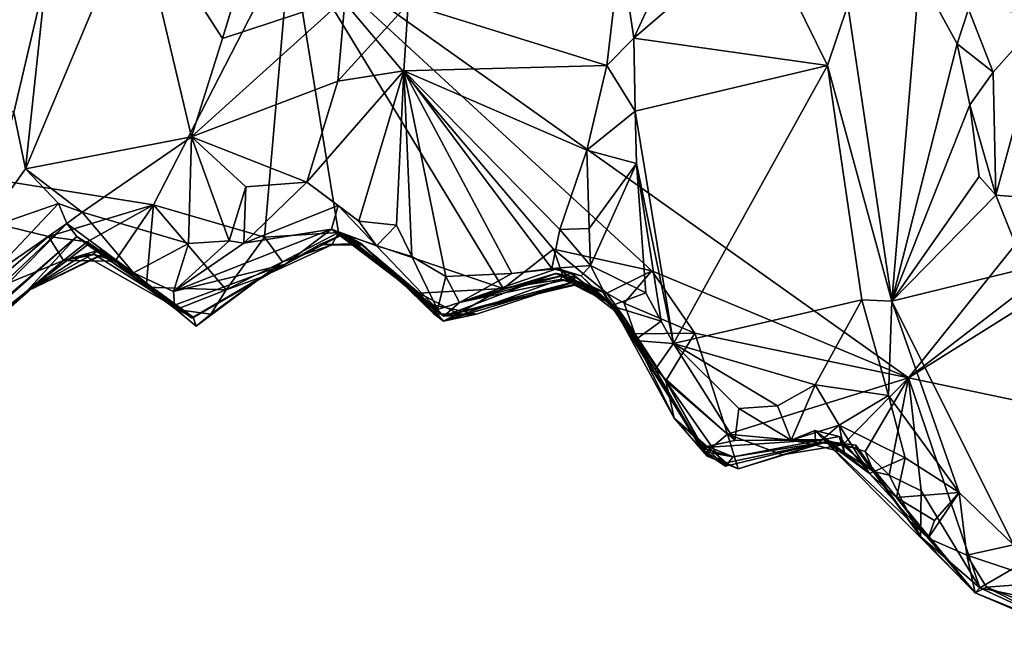
# Model space of a CAD drawing. Units: metres. Extents: x 22 to 30.1, y -9.2 to 10.4.
# Drawn here: x 27.8 to 29, y -2.6 to -1.9 of the extents above; entities that cross this region are included whole.
import ezdxf

# ---------------------------------------------------------------- set-up
doc = ezdxf.new("R2010")
doc.units = ezdxf.units.M

msp = doc.modelspace()

# ---------------------------------------------------------------- linework, layer by layer
at = {"layer": '1'}
for points in [[(27.4151, -1.0769, 9.2587), (27.1724, -1.9914, 9.2611), (28.135, -1.8037, 9.2648)], [(28.0546, -1.9223, 10.0906), (27.9531, -1.7638, 10.1595), (28.1154, -1.7225, 10.1464)], [(28.0546, -1.9223, 10.0906), (28.1154, -1.7225, 10.1464), (28.1998, -1.8742, 10.1299)], [(28.5409, -1.9216, 10.0995), (28.5249, -1.8161, 10.1352), (28.6238, -1.7417, 10.0931)], [(28.5409, -1.9216, 10.0995), (28.6238, -1.7417, 10.0931), (28.6904, -1.7932, 10.0718)], [(27.8221, -2.0759, 10.1056), (27.8466, -1.8449, 10.154), (27.9531, -1.7638, 10.1595)], [(28.0183, -2.038, 10.0682), (27.8221, -2.0759, 10.1056), (27.9531, -1.7638, 10.1595)], [(28.0183, -2.038, 10.0682), (27.9531, -1.7638, 10.1595), (28.0546, -1.9223, 10.0906)], [(28.5409, -1.9216, 10.0995), (28.6904, -1.7932, 10.0718), (28.7698, -1.9538, 10.0521)], [(28.7698, -1.9538, 10.0521), (28.6904, -1.7932, 10.0718), (28.7936, -1.8828, 10.0399)], [(27.1724, -1.9914, 9.2611), (27.9731, -2.1183, 9.2675), (28.135, -1.8037, 9.2648)], [(28.135, -1.8037, 9.2648), (27.9731, -2.1183, 9.2675), (28.1043, -2.1566, 9.2685)], [(28.135, -1.8037, 9.2648), (28.1043, -2.1566, 9.2685), (28.1919, -2.151, 9.2729)], [(28.135, -1.8037, 9.2648), (28.1919, -2.151, 9.2729), (28.3862, -2.2174, 9.2707)], [(28.135, -1.8037, 9.2648), (28.3862, -2.2174, 9.2707), (28.4459, -2.1707, 9.2694)], [(28.135, -1.8037, 9.2648), (28.4459, -2.1707, 9.2694), (28.5621, -2.1964, 9.2682)], [(28.135, -1.8037, 9.2648), (28.5621, -2.1964, 9.2682), (28.8654, -2.3225, 9.2701)], [(28.135, -1.8037, 9.2648), (28.8654, -2.3225, 9.2701), (29.2719, -1.8157, 9.2693)], [(28.5088, -1.9541, 10.1149), (28.2742, -1.8813, 10.0871), (28.5249, -1.8161, 10.1352)], [(28.5088, -1.9541, 10.1149), (28.5249, -1.8161, 10.1352), (28.5409, -1.9216, 10.0995)], [(29.2719, -1.8157, 9.2693), (28.8654, -2.3225, 9.2701), (29.4135, -1.9011, 9.2774)], [(27.7214, -1.9652, 10.1114), (27.6986, -1.8395, 10.0873), (27.8466, -1.8449, 10.154)], [(27.7214, -1.9652, 10.1114), (27.8466, -1.8449, 10.154), (27.8081, -2.0095, 10.1198)], [(27.8081, -2.0095, 10.1198), (27.8466, -1.8449, 10.154), (27.8221, -2.0759, 10.1056)], [(28.8457, -2.2322, 10.0452), (28.7936, -1.8828, 10.0399), (28.8783, -1.847, 9.9801)], [(28.8457, -2.2322, 10.0452), (28.8783, -1.847, 9.9801), (28.9229, -1.9285, 9.9494)], [(28.8783, -1.847, 9.9801), (28.9361, -1.8873, 9.9631), (28.9229, -1.9285, 9.9494)], [(28.0183, -2.038, 10.0682), (28.0546, -1.9223, 10.0906), (28.1998, -1.8742, 10.1299)], [(28.1912, -1.9726, 10.103), (28.0183, -2.038, 10.0682), (28.1998, -1.8742, 10.1299)], [(28.1912, -1.9726, 10.103), (28.1998, -1.8742, 10.1299), (28.2742, -1.8813, 10.0871)], [(28.2689, -1.9602, 10.0709), (28.1912, -1.9726, 10.103), (28.2742, -1.8813, 10.0871)], [(28.2689, -1.9602, 10.0709), (28.2742, -1.8813, 10.0871), (28.5088, -1.9541, 10.1149)], [(28.8457, -2.2322, 10.0452), (28.7698, -1.9538, 10.0521), (28.7936, -1.8828, 10.0399)], [(28.9229, -1.9285, 9.9494), (28.9361, -1.8873, 9.9631), (28.9654, -1.962, 9.955)], [(28.9654, -1.962, 9.955), (28.9361, -1.8873, 9.9631), (29.0272, -1.8925, 10.0155)], [(28.9685, -2.1069, 9.9249), (28.9654, -1.962, 9.955), (29.0272, -1.8925, 10.0155)], [(29.1271, -2.1193, 9.9378), (28.9685, -2.1069, 9.9249), (29.0272, -1.8925, 10.0155)], [(29.4135, -1.9011, 9.2774), (28.8654, -2.3225, 9.2701), (29.2759, -2.0661, 9.2728)], [(28.5423, -2.008, 10.0645), (28.5088, -1.9541, 10.1149), (28.5409, -1.9216, 10.0995)], [(28.5423, -2.008, 10.0645), (28.5409, -1.9216, 10.0995), (28.7698, -1.9538, 10.0521)], [(28.8457, -2.2322, 10.0452), (28.9229, -1.9285, 9.9494), (28.9379, -2.0003, 9.9363)], [(28.9379, -2.0003, 9.9363), (28.9229, -1.9285, 9.9494), (28.9654, -1.962, 9.955)], [(28.4853, -2.0541, 10.0872), (28.2689, -1.9602, 10.0709), (28.5088, -1.9541, 10.1149)], [(28.4853, -2.0541, 10.0872), (28.5088, -1.9541, 10.1149), (28.5423, -2.008, 10.0645)], [(28.5876, -2.2823, 10.0646), (28.5423, -2.008, 10.0645), (28.7698, -1.9538, 10.0521)], [(28.8103, -2.2305, 10.0687), (28.5876, -2.2823, 10.0646), (28.7698, -1.9538, 10.0521)], [(28.8457, -2.2322, 10.0452), (28.8103, -2.2305, 10.0687), (28.7698, -1.9538, 10.0521)], [(28.1543, -2.0917, 10.069), (28.2689, -1.9602, 10.0709), (28.216, -2.1376, 10.0592)], [(28.1543, -2.0917, 10.069), (28.1912, -1.9726, 10.103), (28.2689, -1.9602, 10.0709)], [(28.216, -2.1376, 10.0592), (28.2689, -1.9602, 10.0709), (28.2602, -2.1423, 10.0465)], [(28.2602, -2.1423, 10.0465), (28.2689, -1.9602, 10.0709), (28.2786, -2.1794, 10.0311)], [(28.2786, -2.1794, 10.0311), (28.2689, -1.9602, 10.0709), (28.3185, -2.2029, 10.0168)], [(28.3185, -2.2029, 10.0168), (28.2689, -1.9602, 10.0709), (28.3968, -2.1994, 10.015)], [(28.3968, -2.1994, 10.015), (28.2689, -1.9602, 10.0709), (28.4439, -2.1935, 10.0346)], [(28.4439, -2.1935, 10.0346), (28.2689, -1.9602, 10.0709), (28.4535, -2.1477, 10.0474)], [(28.4535, -2.1477, 10.0474), (28.2689, -1.9602, 10.0709), (28.4853, -2.0541, 10.0872)], [(28.9685, -2.1069, 9.9249), (28.9379, -2.0003, 9.9363), (28.9654, -1.962, 9.955)], [(28.1543, -2.0917, 10.069), (28.0183, -2.038, 10.0682), (28.1912, -1.9726, 10.103)], [(27.1724, -1.9914, 9.2611), (27.7693, -2.2241, 9.2671), (27.8492, -2.1559, 9.2713)], [(27.1724, -1.9914, 9.2611), (27.8492, -2.1559, 9.2713), (27.9731, -2.1183, 9.2675)], [(28.949, -2.085, 9.9328), (28.8457, -2.2322, 10.0452), (28.9379, -2.0003, 9.9363)], [(28.9685, -2.1069, 9.9249), (28.949, -2.085, 9.9328), (28.9379, -2.0003, 9.9363)], [(27.8221, -2.0759, 10.1056), (27.7698, -2.1485, 10.1307), (27.8081, -2.0095, 10.1198)], [(28.5441, -2.0697, 10.0412), (28.4853, -2.0541, 10.0872), (28.5423, -2.008, 10.0645)], [(28.5876, -2.2823, 10.0646), (28.5441, -2.0697, 10.0412), (28.5423, -2.008, 10.0645)], [(28.0183, -2.038, 10.0682), (27.8891, -2.1273, 10.0693), (27.8221, -2.0759, 10.1056)], [(28.0144, -2.1643, 10.0451), (27.8891, -2.1273, 10.0693), (28.0183, -2.038, 10.0682)], [(28.0144, -2.1643, 10.0451), (28.0183, -2.038, 10.0682), (28.0627, -2.1609, 10.0254)], [(28.0627, -2.1609, 10.0254), (28.0183, -2.038, 10.0682), (28.0823, -2.0973, 10.0565)], [(28.0823, -2.0973, 10.0565), (28.0183, -2.038, 10.0682), (28.1543, -2.0917, 10.069)], [(28.4535, -2.1477, 10.0474), (28.4853, -2.0541, 10.0872), (28.4881, -2.1463, 10.03)], [(28.4881, -2.1463, 10.03), (28.4853, -2.0541, 10.0872), (28.5441, -2.0697, 10.0412)], [(28.4896, -2.19, 10.0491), (28.4881, -2.1463, 10.03), (28.5441, -2.0697, 10.0412)], [(28.4896, -2.19, 10.0491), (28.5441, -2.0697, 10.0412), (28.555, -2.2223, 10.0652)], [(28.555, -2.2223, 10.0652), (28.5441, -2.0697, 10.0412), (28.5729, -2.2558, 10.0664)], [(28.5729, -2.2558, 10.0664), (28.5441, -2.0697, 10.0412), (28.5876, -2.2823, 10.0646)], [(28.8654, -2.3225, 9.2701), (29.2418, -2.4017, 9.2618), (29.2759, -2.0661, 9.2728)], [(27.8611, -2.117, 10.0603), (27.7698, -2.1485, 10.1307), (27.8221, -2.0759, 10.1056)], [(27.8611, -2.117, 10.0603), (27.8221, -2.0759, 10.1056), (27.8891, -2.1273, 10.0693)], [(28.0801, -2.1639, 9.9912), (28.0823, -2.0973, 10.0565), (28.1543, -2.0917, 10.069)], [(28.0801, -2.1639, 9.9912), (28.1543, -2.0917, 10.069), (28.1916, -2.1194, 10.0328)], [(28.1916, -2.1194, 10.0328), (28.1543, -2.0917, 10.069), (28.216, -2.1376, 10.0592)], [(28.9685, -2.1069, 9.9249), (28.8457, -2.2322, 10.0452), (28.949, -2.085, 9.9328)], [(28.0801, -2.1639, 9.9912), (28.0627, -2.1609, 10.0254), (28.0823, -2.0973, 10.0565)], [(27.7772, -2.2054, 10.1155), (27.7698, -2.1485, 10.1307), (27.8611, -2.117, 10.0603)], [(27.871, -2.1405, 10.0152), (27.7772, -2.2054, 10.1155), (27.8611, -2.117, 10.0603)], [(27.871, -2.1405, 10.0152), (27.8611, -2.117, 10.0603), (27.8891, -2.1273, 10.0693)], [(29.0032, -2.1936, 9.9022), (28.8457, -2.2322, 10.0452), (28.9685, -2.1069, 9.9249)], [(29.0032, -2.1936, 9.9022), (28.9685, -2.1069, 9.9249), (29.1271, -2.1193, 9.9378)], [(27.9731, -2.1183, 9.2675), (27.8492, -2.1559, 9.2713), (27.8947, -2.162, 9.2745)], [(27.9496, -2.1987, 10.0074), (27.871, -2.1405, 10.0152), (27.8891, -2.1273, 10.0693)], [(27.9496, -2.1987, 10.0074), (27.8891, -2.1273, 10.0693), (28.0144, -2.1643, 10.0451)], [(27.9731, -2.1183, 9.2675), (27.8947, -2.162, 9.2745), (27.9279, -2.1851, 9.2826)], [(27.9731, -2.1183, 9.2675), (27.9279, -2.1851, 9.2826), (27.9644, -2.2156, 9.2897)], [(27.9731, -2.1183, 9.2675), (27.9644, -2.2156, 9.2897), (28.0591, -2.2187, 9.272)], [(27.9731, -2.1183, 9.2675), (28.0591, -2.2187, 9.272), (28.1043, -2.1566, 9.2685)], [(28.1835, -2.147, 9.8629), (28.0801, -2.1639, 9.9912), (28.1916, -2.1194, 10.0328)], [(28.1835, -2.147, 9.8629), (28.1916, -2.1194, 10.0328), (28.2367, -2.1669, 10.0067)], [(28.1916, -2.1194, 10.0328), (28.216, -2.1376, 10.0592), (28.2367, -2.1669, 10.0067)], [(27.7033, -2.3099, 10.0352), (27.7503, -2.2542, 10.0795), (27.871, -2.1405, 10.0152)], [(27.8826, -2.1557, 9.8973), (27.7033, -2.3099, 10.0352), (27.871, -2.1405, 10.0152)], [(27.7503, -2.2542, 10.0795), (27.7772, -2.2054, 10.1155), (27.871, -2.1405, 10.0152)], [(27.9496, -2.1987, 10.0074), (27.8826, -2.1557, 9.8973), (27.871, -2.1405, 10.0152)], [(28.2367, -2.1669, 10.0067), (28.216, -2.1376, 10.0592), (28.2602, -2.1423, 10.0465)], [(28.1835, -2.147, 9.8629), (27.9969, -2.2208, 9.967), (28.0801, -2.1639, 9.9912)], [(28.1291, -2.1885, 9.7063), (27.9969, -2.2208, 9.967), (28.1835, -2.147, 9.8629)], [(28.1043, -2.1566, 9.2685), (28.1258, -2.1859, 9.3038), (28.1919, -2.151, 9.2729)], [(28.1258, -2.1859, 9.3038), (28.1839, -2.1657, 9.3692), (28.1919, -2.151, 9.2729)], [(28.1291, -2.1885, 9.7063), (28.1835, -2.147, 9.8629), (28.1982, -2.1525, 9.6862)], [(28.1982, -2.1525, 9.6862), (28.1835, -2.147, 9.8629), (28.3086, -2.2419, 9.8858)], [(28.3086, -2.2419, 9.8858), (28.1835, -2.147, 9.8629), (28.2367, -2.1669, 10.0067)], [(28.1919, -2.151, 9.2729), (28.1839, -2.1657, 9.3692), (28.2195, -2.1657, 9.3224)], [(28.1919, -2.151, 9.2729), (28.2195, -2.1657, 9.3224), (28.2871, -2.2227, 9.2876)], [(28.1919, -2.151, 9.2729), (28.2871, -2.2227, 9.2876), (28.3862, -2.2174, 9.2707)], [(28.2367, -2.1669, 10.0067), (28.2602, -2.1423, 10.0465), (28.2786, -2.1794, 10.0311)], [(28.4439, -2.1935, 10.0346), (28.4535, -2.1477, 10.0474), (28.4896, -2.19, 10.0491)], [(28.4896, -2.19, 10.0491), (28.4535, -2.1477, 10.0474), (28.4881, -2.1463, 10.03)], [(27.8231, -2.2208, 9.6125), (27.6797, -2.3351, 9.8362), (27.8826, -2.1557, 9.8973)], [(27.8826, -2.1557, 9.8973), (27.6797, -2.3351, 9.8362), (27.7033, -2.3099, 10.0352)], [(27.8492, -2.1559, 9.2713), (27.7693, -2.2241, 9.2671), (27.867, -2.184, 9.2906)], [(27.8231, -2.2208, 9.6125), (27.8826, -2.1557, 9.8973), (27.8951, -2.1658, 9.7051)], [(27.8492, -2.1559, 9.2713), (27.867, -2.184, 9.2906), (27.8947, -2.162, 9.2745)], [(27.8947, -2.162, 9.2745), (27.867, -2.184, 9.2906), (27.9279, -2.1851, 9.2826)], [(27.8951, -2.1658, 9.7051), (27.8826, -2.1557, 9.8973), (27.9496, -2.1987, 10.0074)], [(27.9969, -2.2208, 9.967), (28.0144, -2.1643, 10.0451), (28.0627, -2.1609, 10.0254)], [(27.9969, -2.2208, 9.967), (28.0627, -2.1609, 10.0254), (28.0801, -2.1639, 9.9912)], [(28.1043, -2.1566, 9.2685), (28.0591, -2.2187, 9.272), (28.1258, -2.1859, 9.3038)], [(28.1696, -2.1652, 9.4912), (28.1291, -2.1885, 9.7063), (28.1982, -2.1525, 9.6862)], [(28.2194, -2.1646, 9.4824), (28.1696, -2.1652, 9.4912), (28.1982, -2.1525, 9.6862)], [(28.2194, -2.1646, 9.4824), (28.1982, -2.1525, 9.6862), (28.2954, -2.2348, 9.5676)], [(28.3164, -2.25, 9.6312), (28.1982, -2.1525, 9.6862), (28.3086, -2.2419, 9.8858)], [(28.1982, -2.1525, 9.6862), (28.3164, -2.25, 9.6312), (28.2954, -2.2348, 9.5676)], [(27.8231, -2.2208, 9.6125), (27.8951, -2.1658, 9.7051), (27.9159, -2.175, 9.6682)], [(27.89, -2.1776, 9.4843), (27.8231, -2.2208, 9.6125), (27.9103, -2.1717, 9.5903)], [(27.9103, -2.1717, 9.5903), (27.8231, -2.2208, 9.6125), (27.9162, -2.176, 9.6096)], [(27.8231, -2.2208, 9.6125), (27.9159, -2.175, 9.6682), (27.9162, -2.176, 9.6096)], [(28.02, -2.2511, 9.4734), (27.89, -2.1776, 9.4843), (27.9103, -2.1717, 9.5903)], [(27.9159, -2.175, 9.6682), (27.8951, -2.1658, 9.7051), (28.0188, -2.2523, 9.7507)], [(27.8951, -2.1658, 9.7051), (27.9496, -2.1987, 10.0074), (27.9982, -2.237, 9.7979)], [(28.0188, -2.2523, 9.7507), (27.8951, -2.1658, 9.7051), (27.9982, -2.237, 9.7979)], [(28.02, -2.2511, 9.4734), (27.9103, -2.1717, 9.5903), (27.9162, -2.176, 9.6096)], [(27.9159, -2.175, 9.6682), (28.02, -2.2511, 9.4734), (27.9162, -2.176, 9.6096)], [(27.9159, -2.175, 9.6682), (28.0188, -2.2523, 9.7507), (28.02, -2.2511, 9.4734)], [(27.9969, -2.2208, 9.967), (27.9496, -2.1987, 10.0074), (28.0144, -2.1643, 10.0451)], [(28.02, -2.2511, 9.4734), (28.1291, -2.1885, 9.7063), (28.1696, -2.1652, 9.4912)], [(28.1015, -2.2033, 9.3079), (28.02, -2.2511, 9.4734), (28.1696, -2.1652, 9.4912)], [(28.1015, -2.2033, 9.3079), (28.1696, -2.1652, 9.4912), (28.1839, -2.1657, 9.3692)], [(28.1258, -2.1859, 9.3038), (28.1015, -2.2033, 9.3079), (28.1839, -2.1657, 9.3692)], [(28.1839, -2.1657, 9.3692), (28.1696, -2.1652, 9.4912), (28.2194, -2.1646, 9.4824)], [(28.1839, -2.1657, 9.3692), (28.2194, -2.1646, 9.4824), (28.2195, -2.1657, 9.3224)], [(28.2195, -2.1657, 9.3224), (28.2194, -2.1646, 9.4824), (28.3157, -2.2557, 9.3508)], [(28.3157, -2.2557, 9.3508), (28.2194, -2.1646, 9.4824), (28.3046, -2.247, 9.5135)], [(28.3046, -2.247, 9.5135), (28.2194, -2.1646, 9.4824), (28.2954, -2.2348, 9.5676)], [(28.2195, -2.1657, 9.3224), (28.3157, -2.2557, 9.3508), (28.2871, -2.2227, 9.2876)], [(28.3086, -2.2419, 9.8858), (28.2367, -2.1669, 10.0067), (28.2786, -2.1794, 10.0311)], [(28.4459, -2.1707, 9.2694), (28.3862, -2.2174, 9.2707), (28.4568, -2.202, 9.2995)], [(28.4459, -2.1707, 9.2694), (28.4568, -2.202, 9.2995), (28.5088, -2.2228, 9.3027)], [(28.4459, -2.1707, 9.2694), (28.5088, -2.2228, 9.3027), (28.5621, -2.1964, 9.2682)], [(27.7601, -2.2782, 9.2976), (27.6792, -2.3456, 9.4794), (27.867, -2.184, 9.2906)], [(27.867, -2.184, 9.2906), (27.6792, -2.3456, 9.4794), (27.8231, -2.2208, 9.6125)], [(27.7693, -2.2241, 9.2671), (27.7601, -2.2782, 9.2976), (27.867, -2.184, 9.2906)], [(27.867, -2.184, 9.2906), (27.8231, -2.2208, 9.6125), (27.89, -2.1776, 9.4843)], [(27.867, -2.184, 9.2906), (27.89, -2.1776, 9.4843), (27.9034, -2.1772, 9.3584)], [(27.867, -2.184, 9.2906), (27.9034, -2.1772, 9.3584), (27.9279, -2.1851, 9.2826)], [(27.9034, -2.1772, 9.3584), (27.89, -2.1776, 9.4843), (28.02, -2.2511, 9.4734)], [(27.9279, -2.1851, 9.2826), (27.9034, -2.1772, 9.3584), (28.02, -2.2511, 9.4734)], [(27.9279, -2.1851, 9.2826), (28.02, -2.2511, 9.4734), (27.9644, -2.2156, 9.2897)], [(28.0591, -2.2187, 9.272), (28.1015, -2.2033, 9.3079), (28.1258, -2.1859, 9.3038)], [(28.3086, -2.2419, 9.8858), (28.2786, -2.1794, 10.0311), (28.3185, -2.2029, 10.0168)], [(27.9982, -2.237, 9.7979), (27.9496, -2.1987, 10.0074), (27.9969, -2.2208, 9.967)], [(27.9982, -2.237, 9.7979), (27.9969, -2.2208, 9.967), (28.1291, -2.1885, 9.7063)], [(28.0188, -2.2523, 9.7507), (27.9982, -2.237, 9.7979), (28.1291, -2.1885, 9.7063)], [(28.0188, -2.2523, 9.7507), (28.1291, -2.1885, 9.7063), (28.02, -2.2511, 9.4734)], [(28.3348, -2.2338, 9.9488), (28.3968, -2.1994, 10.015), (28.4505, -2.1938, 9.9811)], [(28.4667, -2.1995, 9.9351), (28.3348, -2.2338, 9.9488), (28.4505, -2.1938, 9.9811)], [(28.4505, -2.1938, 9.9811), (28.3968, -2.1994, 10.015), (28.4439, -2.1935, 10.0346)], [(28.4784, -2.2021, 10.0012), (28.4439, -2.1935, 10.0346), (28.4896, -2.19, 10.0491)], [(28.4505, -2.1938, 9.9811), (28.4439, -2.1935, 10.0346), (28.4784, -2.2021, 10.0012)], [(28.5124, -2.2346, 9.8738), (28.4667, -2.1995, 9.9351), (28.4505, -2.1938, 9.9811)], [(28.5124, -2.2346, 9.8738), (28.4505, -2.1938, 9.9811), (28.4784, -2.2021, 10.0012)], [(28.4784, -2.2021, 10.0012), (28.4896, -2.19, 10.0491), (28.5138, -2.2378, 10.0283)], [(28.5138, -2.2378, 10.0283), (28.4896, -2.19, 10.0491), (28.555, -2.2223, 10.0652)], [(28.5621, -2.1964, 9.2682), (28.5088, -2.2228, 9.3027), (28.5293, -2.2344, 9.2864)], [(28.5621, -2.1964, 9.2682), (28.5293, -2.2344, 9.2864), (28.6128, -2.2699, 9.2685)], [(28.5621, -2.1964, 9.2682), (28.6128, -2.2699, 9.2685), (28.8654, -2.3225, 9.2701)], [(29.0032, -2.1936, 9.9022), (28.9894, -2.5199, 9.9038), (28.8457, -2.2322, 10.0452)], [(28.0238, -2.2618, 9.3488), (28.02, -2.2511, 9.4734), (28.1015, -2.2033, 9.3079)], [(28.0411, -2.2477, 9.3006), (28.0238, -2.2618, 9.3488), (28.1015, -2.2033, 9.3079)], [(28.0411, -2.2477, 9.3006), (28.1015, -2.2033, 9.3079), (28.0591, -2.2187, 9.272)], [(28.3348, -2.2338, 9.9488), (28.3086, -2.2419, 9.8858), (28.3185, -2.2029, 10.0168)], [(28.3157, -2.2557, 9.3508), (28.4729, -2.2085, 9.4111), (28.4541, -2.2067, 9.3372)], [(28.3862, -2.2174, 9.2707), (28.3157, -2.2557, 9.3508), (28.4541, -2.2067, 9.3372)], [(28.3157, -2.2557, 9.3508), (28.3549, -2.2477, 9.555), (28.4729, -2.2085, 9.4111)], [(28.3164, -2.25, 9.6312), (28.3348, -2.2338, 9.9488), (28.4482, -2.1996, 9.7612)], [(28.3164, -2.25, 9.6312), (28.4482, -2.1996, 9.7612), (28.4764, -2.211, 9.6387)], [(28.4729, -2.2085, 9.4111), (28.3549, -2.2477, 9.555), (28.3164, -2.25, 9.6312)], [(28.4729, -2.2085, 9.4111), (28.3164, -2.25, 9.6312), (28.4706, -2.2133, 9.5649)], [(28.3348, -2.2338, 9.9488), (28.3185, -2.2029, 10.0168), (28.3968, -2.1994, 10.015)], [(28.4482, -2.1996, 9.7612), (28.3348, -2.2338, 9.9488), (28.4494, -2.1994, 9.7998)], [(28.4494, -2.1994, 9.7998), (28.3348, -2.2338, 9.9488), (28.4733, -2.2041, 9.835)], [(28.4733, -2.2041, 9.835), (28.3348, -2.2338, 9.9488), (28.4667, -2.1995, 9.9351)], [(28.3862, -2.2174, 9.2707), (28.4541, -2.2067, 9.3372), (28.4568, -2.202, 9.2995)], [(28.4482, -2.1996, 9.7612), (28.4494, -2.1994, 9.7998), (28.504, -2.2216, 9.7567)], [(28.4764, -2.211, 9.6387), (28.4482, -2.1996, 9.7612), (28.504, -2.2216, 9.7567)], [(28.4494, -2.1994, 9.7998), (28.4733, -2.2041, 9.835), (28.5124, -2.2346, 9.8738)], [(28.504, -2.2216, 9.7567), (28.4494, -2.1994, 9.7998), (28.5124, -2.2346, 9.8738)], [(28.4568, -2.202, 9.2995), (28.4541, -2.2067, 9.3372), (28.5088, -2.2228, 9.3027)], [(28.4541, -2.2067, 9.3372), (28.4729, -2.2085, 9.4111), (28.4851, -2.2123, 9.3614)], [(28.4541, -2.2067, 9.3372), (28.4851, -2.2123, 9.3614), (28.5088, -2.2228, 9.3027)], [(28.4733, -2.2041, 9.835), (28.4667, -2.1995, 9.9351), (28.5124, -2.2346, 9.8738)], [(28.4903, -2.2153, 9.5207), (28.4729, -2.2085, 9.4111), (28.4706, -2.2133, 9.5649)], [(28.4851, -2.2123, 9.3614), (28.4729, -2.2085, 9.4111), (28.5306, -2.2532, 9.3973)], [(28.4729, -2.2085, 9.4111), (28.4903, -2.2153, 9.5207), (28.5153, -2.2363, 9.528)], [(28.5306, -2.2532, 9.3973), (28.4729, -2.2085, 9.4111), (28.5153, -2.2363, 9.528)], [(28.5124, -2.2346, 9.8738), (28.4784, -2.2021, 10.0012), (28.5138, -2.2378, 10.0283)], [(27.8231, -2.2208, 9.6125), (27.6792, -2.3456, 9.4794), (27.6797, -2.3351, 9.8362)], [(27.9644, -2.2156, 9.2897), (28.02, -2.2511, 9.4734), (28.0001, -2.242, 9.2975)], [(28.0591, -2.2187, 9.272), (27.9644, -2.2156, 9.2897), (28.0001, -2.242, 9.2975)], [(28.0591, -2.2187, 9.272), (28.0001, -2.242, 9.2975), (28.0411, -2.2477, 9.3006)], [(28.3862, -2.2174, 9.2707), (28.2871, -2.2227, 9.2876), (28.3332, -2.247, 9.2763)], [(28.3157, -2.2557, 9.3508), (28.3862, -2.2174, 9.2707), (28.3332, -2.247, 9.2763)], [(28.4706, -2.2133, 9.5649), (28.3164, -2.25, 9.6312), (28.4764, -2.211, 9.6387)], [(28.5153, -2.2363, 9.528), (28.4706, -2.2133, 9.5649), (28.4764, -2.211, 9.6387)], [(28.5153, -2.2363, 9.528), (28.4903, -2.2153, 9.5207), (28.4706, -2.2133, 9.5649)], [(28.5153, -2.2363, 9.528), (28.4764, -2.211, 9.6387), (28.504, -2.2216, 9.7567)], [(28.5088, -2.2228, 9.3027), (28.4851, -2.2123, 9.3614), (28.5306, -2.2532, 9.3973)], [(28.504, -2.2216, 9.7567), (28.5124, -2.2346, 9.8738), (28.566, -2.3127, 9.9716)], [(28.504, -2.2216, 9.7567), (28.566, -2.3127, 9.9716), (28.6167, -2.3991, 9.7324)], [(28.5153, -2.2363, 9.528), (28.504, -2.2216, 9.7567), (28.6167, -2.3991, 9.7324)], [(28.2871, -2.2227, 9.2876), (28.3157, -2.2557, 9.3508), (28.3332, -2.247, 9.2763)], [(28.5293, -2.2344, 9.2864), (28.5088, -2.2228, 9.3027), (28.5419, -2.2708, 9.2992)], [(28.5088, -2.2228, 9.3027), (28.5306, -2.2532, 9.3973), (28.5419, -2.2708, 9.2992)], [(28.5138, -2.2378, 10.0283), (28.555, -2.2223, 10.0652), (28.5729, -2.2558, 10.0664)], [(28.7552, -2.3311, 10.0549), (28.5876, -2.2823, 10.0646), (28.8103, -2.2305, 10.0687)], [(28.7552, -2.3311, 10.0549), (28.8103, -2.2305, 10.0687), (28.8418, -2.3435, 10.0437)], [(28.8103, -2.2305, 10.0687), (28.8457, -2.2322, 10.0452), (28.8418, -2.3435, 10.0437)], [(28.8457, -2.2322, 10.0452), (28.9251, -2.458, 9.9602), (28.8418, -2.3435, 10.0437)], [(28.9894, -2.5199, 9.9038), (28.9251, -2.458, 9.9602), (28.8457, -2.2322, 10.0452)], [(28.0001, -2.242, 9.2975), (28.02, -2.2511, 9.4734), (28.0238, -2.2618, 9.3488)], [(28.0001, -2.242, 9.2975), (28.0238, -2.2618, 9.3488), (28.0411, -2.2477, 9.3006)], [(28.3549, -2.2477, 9.555), (28.3046, -2.247, 9.5135), (28.2954, -2.2348, 9.5676)], [(28.3164, -2.25, 9.6312), (28.3549, -2.2477, 9.555), (28.2954, -2.2348, 9.5676)], [(28.3164, -2.25, 9.6312), (28.3086, -2.2419, 9.8858), (28.3348, -2.2338, 9.9488)], [(28.5124, -2.2346, 9.8738), (28.5138, -2.2378, 10.0283), (28.5414, -2.2786, 10.0158)], [(28.566, -2.3127, 9.9716), (28.5124, -2.2346, 9.8738), (28.5414, -2.2786, 10.0158)], [(28.5414, -2.2786, 10.0158), (28.5138, -2.2378, 10.0283), (28.5729, -2.2558, 10.0664)], [(28.5306, -2.2532, 9.3973), (28.5153, -2.2363, 9.528), (28.5883, -2.3703, 9.3971)], [(28.5883, -2.3703, 9.3971), (28.5153, -2.2363, 9.528), (28.6492, -2.427, 9.5829)], [(28.5153, -2.2363, 9.528), (28.6167, -2.3991, 9.7324), (28.6226, -2.4098, 9.6175)], [(28.6492, -2.427, 9.5829), (28.5153, -2.2363, 9.528), (28.6226, -2.4098, 9.6175)], [(28.5293, -2.2344, 9.2864), (28.5419, -2.2708, 9.2992), (28.6128, -2.2699, 9.2685)], [(28.3157, -2.2557, 9.3508), (28.3046, -2.247, 9.5135), (28.3549, -2.2477, 9.555)], [(28.5419, -2.2708, 9.2992), (28.5306, -2.2532, 9.3973), (28.5784, -2.3264, 9.2946)], [(28.5306, -2.2532, 9.3973), (28.5883, -2.3703, 9.3971), (28.5784, -2.3264, 9.2946)], [(28.5414, -2.2786, 10.0158), (28.5729, -2.2558, 10.0664), (28.5876, -2.2823, 10.0646)], [(28.566, -2.3127, 9.9716), (28.5414, -2.2786, 10.0158), (28.5876, -2.2823, 10.0646)], [(28.6128, -2.2699, 9.2685), (28.5419, -2.2708, 9.2992), (28.5784, -2.3264, 9.2946)], [(28.6128, -2.2699, 9.2685), (28.5784, -2.3264, 9.2946), (28.6516, -2.3892, 9.2697)], [(28.6128, -2.2699, 9.2685), (28.6516, -2.3892, 9.2697), (28.8654, -2.3225, 9.2701)], [(28.566, -2.3127, 9.9716), (28.5876, -2.2823, 10.0646), (28.6603, -2.3968, 10.0549)], [(28.6603, -2.3968, 10.0549), (28.5876, -2.2823, 10.0646), (28.6649, -2.3587, 10.0635)], [(28.6649, -2.3587, 10.0635), (28.5876, -2.2823, 10.0646), (28.7105, -2.3559, 10.0621)], [(28.7105, -2.3559, 10.0621), (28.5876, -2.2823, 10.0646), (28.7552, -2.3311, 10.0549)], [(28.6167, -2.3991, 9.7324), (28.566, -2.3127, 9.9716), (28.6195, -2.4052, 9.7888)], [(28.6195, -2.4052, 9.7888), (28.566, -2.3127, 9.9716), (28.6603, -2.3968, 10.0549)], [(28.5784, -2.3264, 9.2946), (28.5883, -2.3703, 9.3971), (28.6275, -2.415, 9.4028)], [(28.6516, -2.3892, 9.2697), (28.5784, -2.3264, 9.2946), (28.6259, -2.4108, 9.3052)], [(28.5784, -2.3264, 9.2946), (28.6275, -2.415, 9.4028), (28.6259, -2.4108, 9.3052)], [(28.8654, -2.3225, 9.2701), (28.6516, -2.3892, 9.2697), (28.7878, -2.4019, 9.2858)], [(28.8143, -2.4097, 9.2858), (28.8654, -2.3225, 9.2701), (28.7878, -2.4019, 9.2858)], [(28.8143, -2.4097, 9.2858), (28.8426, -2.4375, 9.2861), (28.8654, -2.3225, 9.2701)], [(28.8426, -2.4375, 9.2861), (28.8804, -2.4562, 9.276), (28.8654, -2.3225, 9.2701)], [(28.8804, -2.4562, 9.276), (28.9495, -2.5706, 9.2872), (28.8654, -2.3225, 9.2701)], [(28.8654, -2.3225, 9.2701), (28.9495, -2.5706, 9.2872), (29.2418, -2.4017, 9.2618)], [(28.7105, -2.3559, 10.0621), (28.7552, -2.3311, 10.0549), (28.7268, -2.3961, 10.0108)], [(28.7268, -2.3961, 10.0108), (28.7552, -2.3311, 10.0549), (28.7835, -2.3785, 10.0124)], [(28.7835, -2.3785, 10.0124), (28.7552, -2.3311, 10.0549), (28.8418, -2.3435, 10.0437)], [(28.8615, -2.417, 10.0097), (28.7835, -2.3785, 10.0124), (28.8418, -2.3435, 10.0437)], [(28.9251, -2.458, 9.9602), (28.8615, -2.417, 10.0097), (28.8418, -2.3435, 10.0437)], [(28.6603, -2.3968, 10.0549), (28.6649, -2.3587, 10.0635), (28.7268, -2.3961, 10.0108)], [(28.7268, -2.3961, 10.0108), (28.6649, -2.3587, 10.0635), (28.7105, -2.3559, 10.0621)], [(28.6275, -2.415, 9.4028), (28.5883, -2.3703, 9.3971), (28.65, -2.4232, 9.4597)], [(28.65, -2.4232, 9.4597), (28.5883, -2.3703, 9.3971), (28.6492, -2.427, 9.5829)], [(28.756, -2.402, 10.0103), (28.7268, -2.3961, 10.0108), (28.7835, -2.3785, 10.0124)], [(28.7648, -2.3954, 9.8931), (28.7268, -2.3961, 10.0108), (28.7548, -2.3847, 9.9662)], [(28.7548, -2.3847, 9.9662), (28.7268, -2.3961, 10.0108), (28.756, -2.402, 10.0103)], [(28.7832, -2.3918, 9.918), (28.7648, -2.3954, 9.8931), (28.7548, -2.3847, 9.9662)], [(28.7548, -2.3847, 9.9662), (28.756, -2.402, 10.0103), (28.7898, -2.4111, 9.9718)], [(28.7832, -2.3918, 9.918), (28.7548, -2.3847, 9.9662), (28.7898, -2.4111, 9.9718)], [(28.7898, -2.4111, 9.9718), (28.756, -2.402, 10.0103), (28.7835, -2.3785, 10.0124)], [(28.8194, -2.4358, 9.9731), (28.7898, -2.4111, 9.9718), (28.7835, -2.3785, 10.0124)], [(28.8615, -2.417, 10.0097), (28.8194, -2.4358, 9.9731), (28.7835, -2.3785, 10.0124)], [(28.6195, -2.4052, 9.7888), (28.6603, -2.3968, 10.0549), (28.7648, -2.3954, 9.8931)], [(28.6583, -2.416, 9.7015), (28.6195, -2.4052, 9.7888), (28.7648, -2.3954, 9.8931)], [(28.6516, -2.3892, 9.2697), (28.6259, -2.4108, 9.3052), (28.664, -2.43, 9.2884)], [(28.6516, -2.3892, 9.2697), (28.664, -2.43, 9.2884), (28.7166, -2.4137, 9.2883)], [(28.6516, -2.3892, 9.2697), (28.7166, -2.4137, 9.2883), (28.7878, -2.4019, 9.2858)], [(28.7699, -2.3977, 9.5375), (28.6583, -2.416, 9.7015), (28.7648, -2.3954, 9.8931)], [(28.7648, -2.3954, 9.8931), (28.6603, -2.3968, 10.0549), (28.7268, -2.3961, 10.0108)], [(28.8194, -2.4358, 9.9731), (28.7648, -2.3954, 9.8931), (28.7832, -2.3918, 9.918)], [(28.8194, -2.4358, 9.9731), (28.8887, -2.5119, 9.9404), (28.7648, -2.3954, 9.8931)], [(28.7648, -2.3954, 9.8931), (28.8887, -2.5119, 9.9404), (28.9441, -2.5765, 9.8014)], [(28.8033, -2.4058, 9.6158), (28.7699, -2.3977, 9.5375), (28.7648, -2.3954, 9.8931)], [(28.9441, -2.5765, 9.8014), (28.8033, -2.4058, 9.6158), (28.7648, -2.3954, 9.8931)], [(28.8194, -2.4358, 9.9731), (28.7832, -2.3918, 9.918), (28.7898, -2.4111, 9.9718)], [(28.6167, -2.3991, 9.7324), (28.6195, -2.4052, 9.7888), (28.6583, -2.416, 9.7015)], [(28.6226, -2.4098, 9.6175), (28.6167, -2.3991, 9.7324), (28.6583, -2.416, 9.7015)], [(28.65, -2.4232, 9.4597), (28.6492, -2.427, 9.5829), (28.7699, -2.3977, 9.5375)], [(28.6492, -2.427, 9.5829), (28.6583, -2.416, 9.7015), (28.7699, -2.3977, 9.5375)], [(28.664, -2.43, 9.2884), (28.65, -2.4232, 9.4597), (28.7699, -2.3977, 9.5375)], [(28.664, -2.43, 9.2884), (28.7699, -2.3977, 9.5375), (28.7166, -2.4137, 9.2883)], [(28.7166, -2.4137, 9.2883), (28.7699, -2.3977, 9.5375), (28.7878, -2.4019, 9.2858)], [(28.7699, -2.3977, 9.5375), (28.8238, -2.4331, 9.344), (28.7878, -2.4019, 9.2858)], [(28.8238, -2.4331, 9.344), (28.7699, -2.3977, 9.5375), (28.8029, -2.402, 9.5857)], [(28.8029, -2.402, 9.5857), (28.7699, -2.3977, 9.5375), (28.8033, -2.4058, 9.6158)], [(28.8238, -2.4331, 9.344), (28.8143, -2.4097, 9.2858), (28.7878, -2.4019, 9.2858)], [(28.8796, -2.51, 9.3185), (28.8238, -2.4331, 9.344), (28.8029, -2.402, 9.5857)], [(28.8796, -2.51, 9.3185), (28.8029, -2.402, 9.5857), (28.8033, -2.4058, 9.6158)], [(28.9441, -2.5765, 9.8014), (28.8796, -2.51, 9.3185), (28.8033, -2.4058, 9.6158)], [(29.2418, -2.4017, 9.2618), (28.9495, -2.5706, 9.2872), (29.2318, -2.6293, 9.2777)], [(28.6226, -2.4098, 9.6175), (28.6583, -2.416, 9.7015), (28.6492, -2.427, 9.5829)], [(28.6259, -2.4108, 9.3052), (28.6275, -2.415, 9.4028), (28.664, -2.43, 9.2884)], [(28.6275, -2.415, 9.4028), (28.65, -2.4232, 9.4597), (28.664, -2.43, 9.2884)], [(28.8238, -2.4331, 9.344), (28.8426, -2.4375, 9.2861), (28.8143, -2.4097, 9.2858)], [(28.851, -2.464, 9.9735), (28.8194, -2.4358, 9.9731), (28.8615, -2.417, 10.0097)], [(28.9251, -2.458, 9.9602), (28.851, -2.464, 9.9735), (28.8615, -2.417, 10.0097)], [(28.8887, -2.5119, 9.9404), (28.8194, -2.4358, 9.9731), (28.851, -2.464, 9.9735)], [(28.8238, -2.4331, 9.344), (28.8796, -2.51, 9.3185), (28.8426, -2.4375, 9.2861)], [(28.8426, -2.4375, 9.2861), (28.8796, -2.51, 9.3185), (28.8804, -2.4562, 9.276)], [(28.851, -2.464, 9.9735), (28.9251, -2.458, 9.9602), (28.8959, -2.4911, 9.9624)], [(28.8887, -2.5119, 9.9404), (28.851, -2.464, 9.9735), (28.8959, -2.4911, 9.9624)], [(28.8804, -2.4562, 9.276), (28.8796, -2.51, 9.3185), (28.9495, -2.5706, 9.2872)], [(28.9251, -2.458, 9.9602), (28.8887, -2.5119, 9.9404), (28.8959, -2.4911, 9.9624)], [(28.9341, -2.5319, 9.9301), (28.8887, -2.5119, 9.9404), (28.9251, -2.458, 9.9602)], [(28.9341, -2.5319, 9.9301), (28.9251, -2.458, 9.9602), (28.9894, -2.5199, 9.9038)], [(28.9495, -2.5706, 9.2872), (28.8796, -2.51, 9.3185), (28.9441, -2.5765, 9.8014)], [(28.9441, -2.5765, 9.8014), (28.8887, -2.5119, 9.9404), (28.9341, -2.5319, 9.9301)], [(28.9341, -2.5319, 9.9301), (28.9894, -2.5199, 9.9038), (29.0311, -2.5644, 9.9097)], [(28.9441, -2.5765, 9.8014), (28.9341, -2.5319, 9.9301), (28.9573, -2.5698, 9.9052)], [(28.9573, -2.5698, 9.9052), (28.9341, -2.5319, 9.9301), (29.0311, -2.5644, 9.9097)], [(29.103, -2.6443, 9.7001), (28.9441, -2.5765, 9.8014), (28.9573, -2.5698, 9.9052)], [(28.9495, -2.5706, 9.2872), (28.9441, -2.5765, 9.8014), (29.0911, -2.6357, 9.2935)], [(28.9495, -2.5706, 9.2872), (29.0911, -2.6357, 9.2935), (29.2318, -2.6293, 9.2777)], [(28.9885, -2.5818, 9.9008), (28.9573, -2.5698, 9.9052), (29.0311, -2.5644, 9.9097)], [(29.103, -2.6443, 9.7001), (28.9573, -2.5698, 9.9052), (28.9885, -2.5818, 9.9008)], [(29.0911, -2.6357, 9.2935), (28.9441, -2.5765, 9.8014), (29.103, -2.6443, 9.7001)]]:
    msp.add_3dface(points, dxfattribs=at)

doc.saveas('drawing.dxf')
